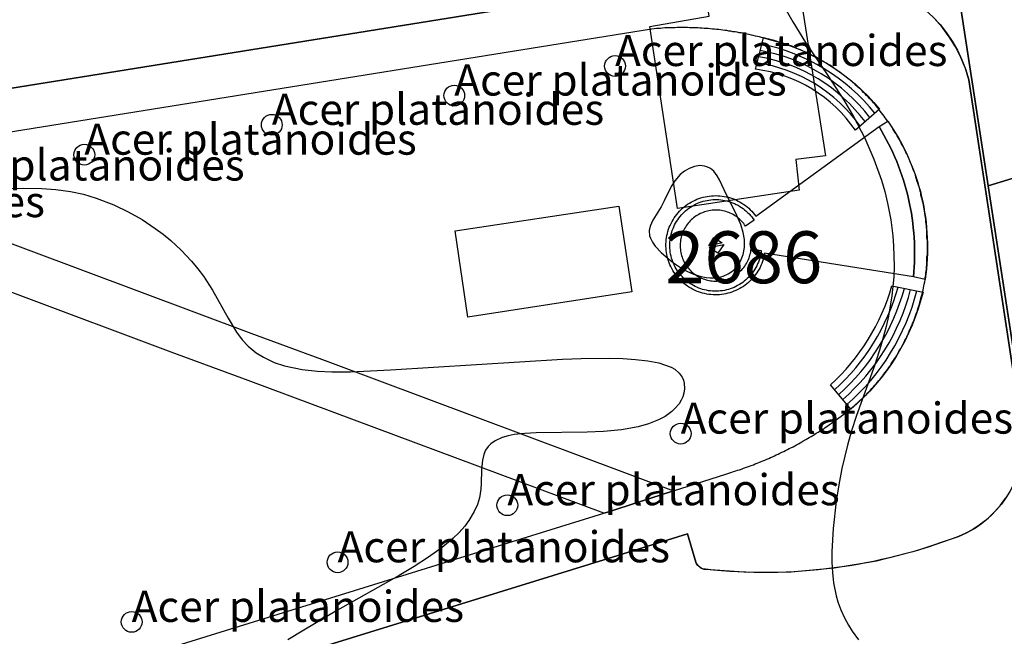
# Model space of a CAD drawing. Units: metres. Extents: x 371 to 2500344, y 152 to 1116202.
# Drawn here: x 2499662 to 2499709, y 1115930 to 1115959 of the extents above; entities that cross this region are included whole.
import ezdxf

# ---------------------------------------------------------------- set-up
doc = ezdxf.new("R2010")
doc.units = ezdxf.units.M
doc.header["$LTSCALE"] = 0.0002
for name, color, linetype, lineweight in [('cad_l_objetdivers_ligne', 10, 'Continuous', 25), ('cad_n_parcelle_mensu', 10, 'Continuous', 25), ('cad_s_batiment_sousol', 10, 'Continuous', 25), ('cad_s_domroutier_objets_niv0', 10, 'Continuous', 25), ('cad_s_objetdivers_poly', 10, 'Continuous', 25), ('geo_l_mna_courbe_niveau', 10, 'Continuous', 25), ('sipv_n_ica_arbre_isole', 10, 'Continuous', 25), ('sipv_p_ica_arbre_isole', 10, 'Continuous', 25)]:
    doc.layers.add(name, color=color, linetype=linetype, lineweight=lineweight)
doc.layers.add('sipv_ica_p_arbre_isole', color=92, linetype='Continuous')
doc.styles.add('ECRITURE_DROIT', font='romans.shx')

# ---------------------------------------------------------------- blocks, each defined once
blk = doc.blocks.new('AP1S2_FeatureWriter_0_FMEBLOCK242')
at = {"layer": 'cad_s_domroutier_objets_niv0'}
blk.add_lwpolyline([(-8.88, 25.514), (-13.045, 52.565), (-5.698, 54.809)], dxfattribs=at)
blk = doc.blocks.new('AP1S2_FeatureWriter_0_FMEBLOCK313')
at = {"layer": 'cad_s_domroutier_objets_niv0'}
for points in [[(-33.958, 12.166), (20.601, 20.949, -0.01155)], [(33.551, 21.875, -0.312674), (39.274, 16.921), (41.909, -0.416, -0.305172), (38.783, -5.083, -0.119778), (26.594, -6.669, -0.297567), (26.131, -6.331), (25.727, -4.963), (21.897, -6.146), (-29.12, -21.924)]]:
    blk.add_lwpolyline(points, format="xyb", dxfattribs=at)
blk.add_lwpolyline([(-11.552, -14.273), (21.69, -3.966), (21.818, -3.927), (25.058, -2.89), (27.568, -2.086), (27.668, -2.046), (27.758, -2.016), (27.858, -1.987), (27.938, -1.957), (28.048, -1.926), (28.138, -1.896), (28.228, -1.866), (28.328, -1.836), (28.428, -1.796), (28.518, -1.767), (28.608, -1.737), (28.708, -1.696), (28.798, -1.666), (28.898, -1.626), (28.988, -1.587), (29.078, -1.557), (29.168, -1.516), (29.268, -1.476), (29.358, -1.436), (29.449, -1.406), (29.538, -1.367), (29.639, -1.326), (29.728, -1.286), (29.818, -1.246), (29.908, -1.196), (29.998, -1.157), (30.088, -1.116), (30.178, -1.076), (30.269, -1.026), (30.359, -0.987), (30.449, -0.936), (30.539, -0.896), (30.629, -0.846), (30.708, -0.806), (30.809, -0.757), (30.888, -0.716), (30.979, -0.666), (31.069, -0.616), (31.159, -0.567), (31.239, -0.516), (31.329, -0.466), (31.419, -0.416), (31.499, -0.367), (31.579, -0.316), (31.679, -0.266), (31.759, -0.216), (31.849, -0.167), (31.929, -0.106), (32.019, -0.056), (32.099, -0.006), (32.179, 0.054), (32.269, 0.094), (32.349, 0.164), (32.429, 0.214), (32.519, 0.274), (32.599, 0.334), (32.679, 0.384), (32.759, 0.443), (32.839, 0.504), (32.929, 0.564), (33.019, 0.633), (33.129, 0.714), (33.209, 0.774), (33.289, 0.823), (33.369, 0.894), (33.449, 0.954), (33.519, 1.023), (33.599, 1.084), (33.679, 1.154), (33.749, 1.213), (33.829, 1.284), (33.899, 1.344), (33.979, 1.423), (34.049, 1.483), (34.119, 1.554), (34.199, 1.623), (34.269, 1.693), (34.339, 1.764), (34.409, 1.833), (34.479, 1.903), (34.539, 1.974), (34.609, 2.053), (34.679, 2.123), (34.749, 2.203), (34.809, 2.273), (34.879, 2.353), (34.929, 2.423), (34.999, 2.503), (35.069, 2.573), (35.129, 2.663), (35.189, 2.743), (35.249, 2.823), (35.309, 2.903), (35.379, 2.983), (35.429, 3.063), (35.479, 3.143), (35.539, 3.233), (35.589, 3.313), (35.649, 3.393), (35.699, 3.483), (35.759, 3.563), (35.819, 3.653), (35.859, 3.733), (35.909, 3.823), (35.949, 3.913), (36.009, 3.993), (36.059, 4.083), (36.109, 4.173), (36.149, 4.263), (36.199, 4.353), (36.239, 4.443), (36.289, 4.533), (36.329, 4.623), (36.369, 4.713), (36.409, 4.803), (36.449, 4.893), (36.489, 4.983), (36.529, 5.073), (36.569, 5.173), (36.609, 5.263), (36.639, 5.353), (36.679, 5.453), (36.709, 5.543), (36.739, 5.643), (36.78, 5.733), (36.81, 5.823), (36.839, 5.933), (36.869, 6.013), (36.899, 6.113), (36.919, 6.213), (36.95, 6.303), (36.97, 6.403), (37, 6.503), (37.02, 6.593), (37.049, 6.693), (37.069, 6.793), (37.09, 6.893), (37.11, 6.983), (37.13, 7.083), (37.15, 7.183), (37.17, 7.293), (37.18, 7.403), (37.2, 7.503), (37.21, 7.602), (37.22, 7.703), (37.23, 7.802), (37.239, 7.903), (37.249, 8.002), (37.259, 8.103), (37.259, 8.192), (37.259, 8.293), (37.259, 8.392), (37.279, 8.493), (37.279, 8.592), (37.279, 8.702), (37.279, 8.792), (37.279, 8.892), (37.279, 8.992), (37.279, 9.092), (37.279, 9.192), (37.259, 9.292), (37.259, 9.392), (37.259, 9.492), (37.259, 9.592), (37.249, 9.692), (37.24, 9.792), (37.23, 9.892), (37.22, 9.992), (37.21, 10.092), (37.2, 10.192), (37.19, 10.302), (37.17, 10.392), (37.16, 10.492), (37.14, 10.592), (37.13, 10.692), (37.11, 10.782), (37.09, 10.882), (37.07, 10.982), (37.05, 11.082), (37.03, 11.182), (37, 11.272), (36.97, 11.372), (36.96, 11.472), (36.93, 11.562), (36.91, 11.662), (36.879, 11.762), (36.849, 11.852), (36.82, 11.952), (36.79, 12.032), (36.76, 12.142), (36.73, 12.232), (36.7, 12.342), (36.669, 12.422), (36.63, 12.521), (36.6, 12.612), (36.56, 12.702), (36.53, 12.802), (36.489, 12.892), (36.449, 12.981), (36.41, 13.072), (36.37, 13.171), (36.33, 13.262), (36.289, 13.361), (36.239, 13.441), (36.2, 13.531), (36.16, 13.621), (36.11, 13.711), (36.069, 13.801), (36.02, 13.881), (35.969, 13.971), (35.919, 14.061), (35.869, 14.151), (35.82, 14.231), (35.769, 14.321), (35.719, 14.411), (35.659, 14.491), (35.61, 14.571), (35.559, 14.671), (35.499, 14.741), (35.449, 14.831), (35.379, 14.921), (35.309, 15.021), (35.249, 15.091), (35.19, 15.181), (35.14, 15.261), (35.069, 15.341), (35.01, 15.421), (34.949, 15.501), (34.889, 15.581), (34.82, 15.651), (34.759, 15.731), (34.689, 15.811), (34.63, 15.881), (34.559, 15.961), (34.489, 16.031), (34.42, 16.101), (34.349, 16.171), (34.279, 16.251), (34.2, 16.321), (34.139, 16.391), (34.069, 16.461), (33.999, 16.52), (33.909, 16.59), (33.849, 16.661), (33.779, 16.73), (33.699, 16.79), (33.619, 16.86), (33.549, 16.92), (33.469, 16.98), (33.389, 17.05), (33.309, 17.11), (33.229, 17.17), (33.149, 17.23), (33.069, 17.29), (32.989, 17.35), (32.909, 17.4), (32.829, 17.46), (32.739, 17.52), (32.659, 17.58), (32.579, 17.63), (32.489, 17.68), (32.41, 17.73), (32.309, 17.78), (32.24, 17.83), (32.15, 17.88), (32.06, 17.93), (31.97, 17.98), (31.89, 18.03), (31.8, 18.08), (31.71, 18.119), (31.62, 18.17), (31.53, 18.209), (31.45, 18.25), (31.35, 18.289), (31.261, 18.329), (31.171, 18.369), (31.071, 18.409), (30.981, 18.439), (30.891, 18.489), (30.791, 18.529), (30.701, 18.559), (30.611, 18.599), (30.511, 18.629), (30.431, 18.659), (30.321, 18.689), (30.231, 18.719), (30.141, 18.749), (30.042, 18.779), (29.942, 18.809), (29.852, 18.839), (29.752, 18.859), (29.652, 18.888), (29.562, 18.908), (29.462, 18.928), (29.382, 18.948), (29.282, 18.968), (29.192, 18.998), (29.092, 19.018), (28.992, 19.038), (28.892, 19.068), (28.802, 19.088), (28.702, 19.108), (28.602, 19.128), (28.502, 19.148), (28.403, 19.178), (28.313, 19.188), (28.213, 19.198), (28.113, 19.218), (28.013, 19.238), (27.913, 19.248), (27.813, 19.267), (27.713, 19.277), (27.623, 19.297), (27.523, 19.307), (27.423, 19.327), (27.323, 19.337), (27.233, 19.347), (27.123, 19.357), (27.023, 19.367), (26.923, 19.377), (26.824, 19.387), (26.724, 19.397), (26.624, 19.397), (26.524, 19.407), (26.424, 19.417), (26.324, 19.417), (26.224, 19.427), (26.124, 19.427), (26.024, 19.437), (25.924, 19.437), (25.824, 19.437), (25.724, 19.447), (25.614, 19.447), (25.524, 19.447), (25.424, 19.447), (25.324, 19.447), (25.225, 19.447), (25.125, 19.437), (25.025, 19.436), (24.925, 19.436), (24.825, 19.436), (24.725, 19.426), (24.625, 19.426), (24.525, 19.416), (24.425, 19.406), (24.325, 19.406), (24.225, 19.396), (24.125, 19.386), (23.995, 19.376), (-16.908, 12.793)], dxfattribs=at)
blk = doc.blocks.new('AP1S2_FeatureWriter_0_FMEBLOCK412')
at = {"layer": 'cad_l_objetdivers_ligne'}
for points in [[(2.834, -1.354), (2.571, -1.043), (2.296, -0.743), (2.008, -0.455), (1.707, -0.181), (1.396, 0.081), (1.073, 0.329), (0.74, 0.563), (0.397, 0.783), (0.046, 0.987), (-0.314, 1.177), (-0.682, 1.35), (-1.057, 1.508), (-1.438, 1.649), (-1.826, 1.774), (-2.217, 1.882), (-2.614, 1.974)], [(2.594, -1.564), (2.346, -1.256), (2.083, -0.96), (1.807, -0.676), (1.519, -0.405), (1.219, -0.147), (0.907, 0.097), (0.584, 0.327), (0.252, 0.541), (-0.09, 0.74), (-0.44, 0.923), (-0.799, 1.091), (-1.164, 1.242), (-1.537, 1.376), (-1.914, 1.493), (-2.684, 1.674)], [(2.124, -1.974), (1.901, -1.674), (1.662, -1.387), (1.41, -1.111), (1.143, -0.849), (0.864, -0.601), (0.572, -0.367), (0.269, -0.148), (-0.044, 0.055), (-0.367, 0.242), (-0.7, 0.412), (-1.04, 0.565), (-1.388, 0.701), (-1.742, 0.82), (-2.102, 0.92), (-2.834, 1.064)], [(2.364, -1.764), (2.126, -1.461), (1.874, -1.17), (1.609, -0.891), (1.331, -0.625), (1.04, -0.373), (0.738, -0.135), (0.424, 0.089), (0.101, 0.297), (-0.232, 0.489), (-0.574, 0.665), (-0.924, 0.825), (-1.281, 0.968), (-1.644, 1.093), (-2.013, 1.201), (-2.387, 1.292), (-2.764, 1.364)]]:
    blk.add_lwpolyline(points, dxfattribs=at)
blk = doc.blocks.new('AP1S2_FeatureWriter_0_FMEBLOCK647')
at = {"layer": 'cad_l_objetdivers_ligne'}
for points in [[(-1.98, -2.125), (-1.711, -1.873), (-1.451, -1.612), (-1.2, -1.342), (-0.959, -1.063), (-0.729, -0.776), (-0.508, -0.481), (-0.298, -0.178), (-0.098, 0.132), (0.09, 0.448), (0.267, 0.771), (0.432, 1.101), (0.586, 1.436), (0.728, 1.776), (0.857, 2.121), (0.975, 2.47), (1.08, 2.825)], [(-1.78, -2.355), (-1.501, -2.096), (-1.23, -1.827), (-0.97, -1.549), (-0.719, -1.261), (-0.48, -0.965), (-0.251, -0.66), (-0.034, -0.347), (0.173, -0.026), (0.367, 0.302), (0.549, 0.637), (0.72, 0.978), (0.877, 1.325), (1.022, 1.677), (1.154, 2.035), (1.273, 2.397), (1.38, 2.765)], [(-1.59, -2.595), (-1.298, -2.329), (-1.016, -2.053), (-0.744, -1.767), (-0.483, -1.47), (-0.233, -1.164), (0.005, -0.849), (0.231, -0.525), (0.445, -0.192), (0.646, 0.148), (0.834, 0.495), (1.009, 0.849), (1.171, 1.209), (1.319, 1.576), (1.453, 1.947), (1.574, 2.324), (1.68, 2.705)], [(-1.39, -2.825), (-1.087, -2.552), (-0.794, -2.268), (-0.512, -1.973), (-0.242, -1.668), (0.017, -1.352), (0.263, -1.027), (0.497, -0.692), (0.717, -0.349), (0.925, 0.002), (1.118, 0.361), (1.298, 0.727), (1.464, 1.1), (1.615, 1.479), (1.752, 1.863), (1.98, 2.645)]]:
    blk.add_lwpolyline(points, dxfattribs=at)
blk = doc.blocks.new('AP1S2_FeatureWriter_0_FMEBLOCK760')
at = {"layer": 'geo_l_mna_courbe_niveau'}
blk.add_lwpolyline([(23.916, 15.818), (24.297, 15.135), (24.914, 14.138), (25.978, 12.553), (26.756, 11.356), (27.223, 10.565), (27.758, 9.534), (28.204, 8.513), (28.562, 7.5), (28.72, 6.958), (28.861, 6.387), (29.013, 5.589), (29.112, 4.823), (29.151, 4.337), (29.174, 3.346), (29.156, 2.842), (29.073, 1.932), (28.908, 0.946), (28.794, 0.443), (28.536, -0.49), (28.241, -1.394), (27.369, -3.841), (27.13, -4.577), (26.945, -5.211), (26.657, -6.401), (26.507, -7.185), (26.386, -7.968), (26.239, -9.289), (26.178, -10.404), (26.178, -10.912), (26.202, -11.413), (26.257, -11.906), (26.383, -12.53), (26.468, -12.821), (26.611, -13.216), (26.786, -13.603), (26.971, -13.944), (27.151, -14.231), (27.46, -14.66)], dxfattribs=at)
blk = doc.blocks.new('SIPV_ICA_ARBRE_ISOLE')
at = {"layer": 'sipv_ica_p_arbre_isole'}
blk.add_circle((0, 0), 0.5, dxfattribs=at)

msp = doc.modelspace()

# ---------------------------------------------------------------- linework, layer by layer
at = {"layer": 'cad_s_batiment_sousol'}
for points in [[(2499697.9223, 1115961.9288), (2499698.0519, 1115961.3588), (2499699.4913, 1115961.5593), (2499700.8678, 1115952.7128), (2499699.4376, 1115952.5427), (2499699.5974, 1115951.0628), (2499693.7487, 1115950.1718), (2499692.4141, 1115958.9475), (2499695.2627, 1115959.4485), (2499694.954, 1115961.4677)], [(2499691.5479, 1115946.1526), (2499683.6418, 1115944.94), (2499683.0343, 1115949.0981), (2499690.9204, 1115950.2905)]]:
    msp.add_lwpolyline(points, close=True, dxfattribs=at)
at = {"layer": 'cad_s_domroutier_objets_niv0'}
for points in [[(2499716.0511, 1115953.5141), (2499708.7042, 1115951.2701), (2499705.4897, 1115972.151)], [(2499705.4897, 1115972.151), (2499708.7042, 1115951.2701), (2499712.8686, 1115924.2194)], [(2499689.1, 1115960.401), (2499634.5409, 1115951.6172)], [(2499710.408, 1115939.036), (2499707.773, 1115956.373), (2499707.6061, 1115956.9233), (2499707.3922, 1115957.4571), (2499707.133, 1115957.9704), (2499706.8303, 1115958.4594), (2499706.4865, 1115958.9204), (2499706.1041, 1115959.3499)], [(2499639.3783, 1115917.5276), (2499690.396, 1115933.306), (2499694.226, 1115934.489), (2499694.63, 1115933.121), (2499694.647, 1115933.0812), (2499694.6672, 1115933.0429), (2499694.6905, 1115933.0064), (2499694.7168, 1115932.9719), (2499694.7458, 1115932.9397), (2499694.7773, 1115932.9101), (2499694.8112, 1115932.8831), (2499694.8472, 1115932.859), (2499694.8851, 1115932.838), (2499694.9246, 1115932.8202), (2499694.9654, 1115932.8057), (2499695.0072, 1115932.7946), (2499695.0499, 1115932.787), (2499695.093, 1115932.783), (2499697.1557, 1115932.6398), (2499699.2232, 1115932.6609), (2499701.2825, 1115932.846), (2499703.3206, 1115933.194), (2499705.3247, 1115933.7028), (2499707.282, 1115934.369), (2499707.6687, 1115934.5466), (2499708.0391, 1115934.7563), (2499708.3903, 1115934.9965), (2499708.7201, 1115935.2656), (2499709.0259, 1115935.5615), (2499709.3055, 1115935.8823), (2499709.5571, 1115936.2255)]]:
    msp.add_lwpolyline(points, dxfattribs=at)
msp.add_lwpolyline([(2499673.1869, 1115944.1667), (2499676.9044, 1115942.7986), (2499693.5567, 1115936.5619), (2499690.3162, 1115935.5249), (2499690.1886, 1115935.4854), (2499673.066, 1115941.8774), (2499669.3488, 1115943.2556), (2499647.2333, 1115951.5445), (2499647.4298, 1115951.5772), (2499651.5905, 1115952.2443)], close=True, dxfattribs=at)
at = {"layer": 'cad_s_objetdivers_poly'}
for points in [[(2499702.308, 1115953.9526), (2499702.0956, 1115954.2471), (2499701.8681, 1115954.5302), (2499701.6259, 1115954.8007), (2499701.3698, 1115955.0578), (2499701.1002, 1115955.3011), (2499700.8182, 1115955.5299), (2499700.5243, 1115955.743), (2499700.2196, 1115955.9404), (2499699.9051, 1115956.1213), (2499699.5816, 1115956.2853), (2499699.2496, 1115956.4318), (2499698.9103, 1115956.5603), (2499698.5649, 1115956.6708), (2499698.2138, 1115956.7628), (2499697.8585, 1115956.8359), (2499697.4999, 1115956.8905), (2499697.8806, 1115958.4), (2499698.6854, 1115958.1833), (2499699.0811, 1115958.0504), (2499699.4713, 1115957.9016), (2499699.8549, 1115957.7367), (2499700.2312, 1115957.556), (2499700.6002, 1115957.3604), (2499700.9605, 1115957.1497), (2499701.3121, 1115956.9246), (2499701.6544, 1115956.6848), (2499701.987, 1115956.4313), (2499702.3083, 1115956.1646), (2499702.6189, 1115955.8848), (2499702.9175, 1115955.5925), (2499703.2039, 1115955.2883), (2499703.4781, 1115954.9723)], [(2499705.6682, 1115946.7544), (2499705.1082, 1115946.8842), (2499705.1282, 1115947.1196), (2499705.144, 1115947.3552), (2499705.1552, 1115947.5909), (2499705.1615, 1115947.8269), (2499705.1629, 1115948.0629), (2499705.1599, 1115948.299), (2499705.1517, 1115948.5351), (2499705.1392, 1115948.7709), (2499705.1217, 1115949.0065), (2499705.0993, 1115949.2414), (2499705.0723, 1115949.476), (2499705.0408, 1115949.71), (2499705.0044, 1115949.9432), (2499704.9632, 1115950.1757), (2499704.9176, 1115950.4074), (2499704.8671, 1115950.638), (2499704.8119, 1115950.8678), (2499704.7523, 1115951.0961), (2499704.688, 1115951.3234), (2499704.6191, 1115951.5492), (2499704.5458, 1115951.7736), (2499704.4677, 1115951.9966), (2499704.3852, 1115952.2177), (2499704.2984, 1115952.4374), (2499704.2071, 1115952.6551), (2499704.1117, 1115952.8711), (2499704.0116, 1115953.085), (2499703.9075, 1115953.2968), (2499703.799, 1115953.5066), (2499703.6863, 1115953.714), (2499703.5693, 1115953.9193), (2499703.448, 1115954.1228), (2499703.8681, 1115954.3926), (2499704.1454, 1115953.9747), (2499704.2767, 1115953.7608), (2499704.4029, 1115953.5436), (2499704.5243, 1115953.3234), (2499704.6401, 1115953.1006), (2499704.7507, 1115952.8751), (2499704.8559, 1115952.647), (2499704.9558, 1115952.4165), (2499705.0501, 1115952.1838), (2499705.1388, 1115951.9486), (2499705.2221, 1115951.7117), (2499705.2999, 1115951.4728), (2499705.3716, 1115951.2322), (2499705.438, 1115950.9898), (2499705.4986, 1115950.746), (2499705.5533, 1115950.5011), (2499705.6022, 1115950.2545), (2499705.6453, 1115950.0071), (2499705.6825, 1115949.7587), (2499705.714, 1115949.5093), (2499705.7396, 1115949.2596), (2499705.7588, 1115949.0091), (2499705.7726, 1115948.7582), (2499705.7802, 1115948.5072), (2499705.7821, 1115948.2561), (2499705.7779, 1115948.0047), (2499705.7679, 1115947.7537), (2499705.7518, 1115947.5033), (2499705.7299, 1115947.253), (2499705.702, 1115947.0032)], [(2499705.1082, 1115946.8842), (2499697.9374, 1115948.0232), (2499697.9187, 1115947.9206), (2499697.8957, 1115947.8205), (2499697.8684, 1115947.7213), (2499697.8368, 1115947.6235), (2499697.8013, 1115947.5274), (2499697.7615, 1115947.4326), (2499697.7177, 1115947.3395), (2499697.67, 1115947.2487), (2499697.6183, 1115947.1599), (2499697.5629, 1115947.0735), (2499697.504, 1115946.9892), (2499697.4413, 1115946.9077), (2499697.3752, 1115946.829), (2499697.3061, 1115946.7533), (2499697.2334, 1115946.6807), (2499697.1577, 1115946.6111), (2499697.0793, 1115946.5447), (2499696.998, 1115946.4818), (2499696.9142, 1115946.4227), (2499696.8275, 1115946.3671), (2499696.739, 1115946.3151), (2499696.6482, 1115946.2672), (2499696.5553, 1115946.2232), (2499696.4608, 1115946.1831), (2499696.3644, 1115946.1473), (2499696.2668, 1115946.1154), (2499696.1679, 1115946.0879), (2499696.0678, 1115946.0646), (2499695.9667, 1115946.0454), (2499695.8651, 1115946.031), (2499695.7629, 1115946.0207), (2499695.6602, 1115946.0149), (2499695.5575, 1115946.0135), (2499695.4549, 1115946.0166), (2499695.3524, 1115946.024), (2499695.2502, 1115946.0356), (2499695.1487, 1115946.0519), (2499695.0481, 1115946.0724), (2499694.9483, 1115946.0971), (2499694.8498, 1115946.1262), (2499694.7524, 1115946.1595), (2499694.6567, 1115946.1969), (2499694.5629, 1115946.2383), (2499694.4707, 1115946.284), (2499694.3806, 1115946.3333), (2499694.2928, 1115946.3864), (2499694.2074, 1115946.4435), (2499694.1243, 1115946.504), (2499694.0439, 1115946.5679), (2499693.9666, 1115946.6354), (2499693.8921, 1115946.7061), (2499693.8208, 1115946.7799), (2499693.7526, 1115946.8567), (2499693.688, 1115946.9363), (2499693.6269, 1115947.0189), (2499693.5689, 1115947.1035), (2499693.5152, 1115947.191), (2499693.465, 1115947.2806), (2499693.4188, 1115947.3721), (2499693.3764, 1115947.4658), (2499693.3383, 1115947.561), (2499693.3042, 1115947.6578), (2499693.2742, 1115947.7561), (2499693.2487, 1115947.8557), (2499693.2273, 1115947.956), (2499693.2101, 1115948.0572), (2499693.1976, 1115948.1591), (2499693.1893, 1115948.2616), (2499693.1854, 1115948.3641), (2499693.1859, 1115948.4668), (2499693.1908, 1115948.5695), (2499693.2002, 1115948.6716), (2499693.214, 1115948.7735), (2499693.2319, 1115948.8745), (2499693.2546, 1115948.9748), (2499693.2812, 1115949.074), (2499693.3119, 1115949.172), (2499693.347, 1115949.2684), (2499693.3865, 1115949.3633), (2499693.4296, 1115949.4564), (2499693.4768, 1115949.5477), (2499693.5278, 1115949.6369), (2499693.5828, 1115949.7237), (2499693.6412, 1115949.8082), (2499693.7034, 1115949.8902), (2499693.7688, 1115949.969), (2499693.8377, 1115950.0454), (2499693.9099, 1115950.1185), (2499693.9851, 1115950.1886), (2499694.0631, 1115950.2552), (2499694.1439, 1115950.3186), (2499694.2275, 1115950.3784), (2499694.3135, 1115950.4345), (2499694.4018, 1115950.4869), (2499694.4923, 1115950.5356), (2499694.585, 1115950.5803), (2499694.6793, 1115950.6208), (2499694.7752, 1115950.6575), (2499694.8727, 1115950.6898), (2499694.9714, 1115950.718), (2499695.0712, 1115950.7418), (2499695.172, 1115950.7615), (2499695.2737, 1115950.7769), (2499695.3759, 1115950.7876), (2499695.4782, 1115950.7942), (2499695.5809, 1115950.7963), (2499695.6837, 1115950.7937), (2499695.786, 1115950.7871), (2499695.888, 1115950.7759), (2499695.9894, 1115950.7604), (2499696.0902, 1115950.7406), (2499696.19, 1115950.7164), (2499696.2887, 1115950.6881), (2499696.3861, 1115950.6553), (2499696.4817, 1115950.6186), (2499696.576, 1115950.5776), (2499696.6683, 1115950.5328), (2499696.7587, 1115950.4841), (2499696.8469, 1115950.4313), (2499696.9327, 1115950.3749), (2499697.0161, 1115950.3148), (2499697.0968, 1115950.2513), (2499697.1746, 1115950.1843), (2499697.2496, 1115950.1141), (2499697.3215, 1115950.0408), (2499697.3902, 1115949.9644), (2499697.4554, 1115949.885), (2499697.5173, 1115949.8028), (2499703.448, 1115954.1228), (2499703.5693, 1115953.9193), (2499703.6863, 1115953.714), (2499703.799, 1115953.5066), (2499703.9075, 1115953.2968), (2499704.0116, 1115953.085), (2499704.1117, 1115952.8711), (2499704.2071, 1115952.6551), (2499704.2984, 1115952.4374), (2499704.3852, 1115952.2177), (2499704.4677, 1115951.9966), (2499704.5458, 1115951.7736), (2499704.6191, 1115951.5492), (2499704.688, 1115951.3234), (2499704.7523, 1115951.0961), (2499704.8119, 1115950.8678), (2499704.8671, 1115950.638), (2499704.9176, 1115950.4074), (2499704.9632, 1115950.1757), (2499705.0044, 1115949.9432), (2499705.0408, 1115949.71), (2499705.0723, 1115949.476), (2499705.0993, 1115949.2414), (2499705.1217, 1115949.0065), (2499705.1392, 1115948.7709), (2499705.1517, 1115948.5351), (2499705.1599, 1115948.299), (2499705.1629, 1115948.0629), (2499705.1615, 1115947.8269), (2499705.1552, 1115947.5909), (2499705.144, 1115947.3552), (2499705.1282, 1115947.1196)], [(2499697.4297, 1115949.6076), (2499697.0201, 1115949.3196), (2499696.9745, 1115949.385), (2499696.9297, 1115949.445), (2499696.8821, 1115949.5032), (2499696.8318, 1115949.559), (2499696.7794, 1115949.6126), (2499696.7247, 1115949.664), (2499696.6676, 1115949.7126), (2499696.6085, 1115949.7592), (2499696.5475, 1115949.8027), (2499696.4844, 1115949.8437), (2499696.4199, 1115949.8819), (2499696.3536, 1115949.9172), (2499696.2858, 1115949.9493), (2499696.2166, 1115949.9789), (2499696.1463, 1115950.0052), (2499696.0752, 1115950.0282), (2499696.0028, 1115950.0481), (2499695.9298, 1115950.0649), (2499695.8557, 1115950.0786), (2499695.7816, 1115950.0888), (2499695.7068, 1115950.096), (2499695.6318, 1115950.0997), (2499695.5566, 1115950.1001), (2499695.4818, 1115950.0973), (2499695.407, 1115950.0915), (2499695.3326, 1115950.0819), (2499695.2586, 1115950.0693), (2499695.1852, 1115950.0534), (2499695.1127, 1115950.0346), (2499695.041, 1115950.0122), (2499694.9702, 1115949.9871), (2499694.9007, 1115949.9587), (2499694.8327, 1115949.9269), (2499694.7659, 1115949.8927), (2499694.7007, 1115949.8554), (2499694.6371, 1115949.8154), (2499694.5758, 1115949.7725), (2499694.5159, 1115949.7269), (2499694.4584, 1115949.6789), (2499694.4028, 1115949.6282), (2499694.3494, 1115949.5753), (2499694.2987, 1115949.5202), (2499694.2503, 1115949.4629), (2499694.2044, 1115949.4033), (2499694.1611, 1115949.3418), (2499694.1208, 1115949.2787), (2499694.0831, 1115949.2137), (2499694.0484, 1115949.1473), (2499694.0164, 1115949.0793), (2499693.9878, 1115949.0099), (2499693.9619, 1115948.9393), (2499693.9393, 1115948.8676), (2499693.92, 1115948.7952), (2499693.9036, 1115948.722), (2499693.8906, 1115948.6479), (2499693.8808, 1115948.5737), (2499693.8744, 1115948.4987), (2499693.8711, 1115948.4238), (2499693.8711, 1115948.3488), (2499693.8743, 1115948.2739), (2499693.8811, 1115948.199), (2499693.891, 1115948.1247), (2499693.9042, 1115948.0507), (2499693.9205, 1115947.9776), (2499693.94, 1115947.905), (2499693.9628, 1115947.8336), (2499693.9888, 1115947.7631), (2499694.0177, 1115947.694), (2499694.0495, 1115947.626), (2499694.0843, 1115947.5595), (2499694.1222, 1115947.4948), (2499694.1626, 1115947.4317), (2499694.206, 1115947.3703), (2499694.252, 1115947.3109), (2499694.3004, 1115947.254), (2499694.3514, 1115947.1988), (2499694.4047, 1115947.146), (2499694.4606, 1115947.0955), (2499694.5183, 1115947.0478), (2499694.5782, 1115947.0024), (2499694.6399, 1115946.9598), (2499694.7034, 1115946.9197), (2499694.7686, 1115946.8827), (2499694.8357, 1115946.8485), (2499694.9039, 1115946.8174), (2499694.9735, 1115946.789), (2499695.0444, 1115946.7638), (2499695.1161, 1115946.742), (2499695.1887, 1115946.7231), (2499695.2623, 1115946.7075), (2499695.3361, 1115946.6949), (2499695.4106, 1115946.6858), (2499695.4856, 1115946.68), (2499695.5606, 1115946.6775), (2499695.6358, 1115946.6782), (2499695.7107, 1115946.6821), (2499695.7855, 1115946.6893), (2499695.8598, 1115946.7), (2499695.9337, 1115946.7138), (2499696.0068, 1115946.7308), (2499696.0792, 1115946.751), (2499696.1504, 1115946.7743), (2499696.2207, 1115946.8009), (2499696.2897, 1115946.8304), (2499696.3574, 1115946.8628), (2499696.4235, 1115946.8984), (2499696.488, 1115946.9366), (2499696.5509, 1115946.9778), (2499696.6119, 1115947.0218), (2499696.6708, 1115947.0681), (2499696.7278, 1115947.117), (2499696.7823, 1115947.1685), (2499696.8347, 1115947.2225), (2499696.8849, 1115947.2784), (2499696.9324, 1115947.3366), (2499696.9773, 1115947.3969), (2499697.0194, 1115947.4591), (2499697.0588, 1115947.5229), (2499697.0954, 1115947.5883), (2499697.1291, 1115947.6556), (2499697.1596, 1115947.7239), (2499697.1873, 1115947.7938), (2499697.212, 1115947.8648), (2499697.2332, 1115947.9367), (2499697.2516, 1115948.0096), (2499697.2667, 1115948.0832), (2499697.2784, 1115948.1572), (2499697.2873, 1115948.2335), (2499697.7781, 1115948.1559), (2499697.7645, 1115948.0557), (2499697.7475, 1115947.9605), (2499697.7263, 1115947.8666), (2499697.7009, 1115947.7735), (2499697.6716, 1115947.6815), (2499697.6383, 1115947.5907), (2499697.6013, 1115947.5018), (2499697.5603, 1115947.4145), (2499697.5154, 1115947.3288), (2499697.4667, 1115947.2454), (2499697.4148, 1115947.1642), (2499697.3589, 1115947.0853), (2499697.3, 1115947.009), (2499697.2376, 1115946.9352), (2499697.1722, 1115946.8644), (2499697.1037, 1115946.7962), (2499697.0325, 1115946.7312), (2499696.9582, 1115946.6695), (2499696.8814, 1115946.6108), (2499696.8019, 1115946.5559), (2499696.7204, 1115946.5042), (2499696.6366, 1115946.4562), (2499696.5509, 1115946.412), (2499696.4631, 1115946.3715), (2499696.3739, 1115946.3349), (2499696.2829, 1115946.3021), (2499696.1909, 1115946.2734), (2499696.0976, 1115946.2487), (2499696.0033, 1115946.2282), (2499695.9079, 1115946.2119), (2499695.8123, 1115946.1996), (2499695.7161, 1115946.1916), (2499695.6195, 1115946.1879), (2499695.5231, 1115946.1881), (2499695.4265, 1115946.1928), (2499695.3303, 1115946.2014), (2499695.2346, 1115946.2145), (2499695.1396, 1115946.2317), (2499695.0455, 1115946.2531), (2499694.9523, 1115946.2782), (2499694.8603, 1115946.3077), (2499694.7698, 1115946.341), (2499694.6806, 1115946.3785), (2499694.5933, 1115946.4197), (2499694.5081, 1115946.4644), (2499694.4247, 1115946.5133), (2499694.3435, 1115946.5655), (2499694.2645, 1115946.6211), (2499694.1882, 1115946.6802), (2499694.1146, 1115946.7426), (2499694.0438, 1115946.8081), (2499693.9756, 1115946.8766), (2499693.9109, 1115946.9479), (2499693.8493, 1115947.0222), (2499693.7909, 1115947.0989), (2499693.7361, 1115947.1783), (2499693.6846, 1115947.2597), (2499693.6368, 1115947.3438), (2499693.5926, 1115947.4294), (2499693.5523, 1115947.5171), (2499693.5159, 1115947.6065), (2499693.4834, 1115947.6973), (2499693.455, 1115947.7895), (2499693.4304, 1115947.8827), (2499693.41, 1115947.977), (2499693.3937, 1115948.0721), (2499693.3817, 1115948.1681), (2499693.3738, 1115948.2641), (2499693.3704, 1115948.3605), (2499693.3709, 1115948.4571), (2499693.3756, 1115948.5534), (2499693.3845, 1115948.6496), (2499693.3978, 1115948.7453), (2499693.4151, 1115948.8402), (2499693.4365, 1115948.9342), (2499693.462, 1115949.0273), (2499693.4915, 1115949.1192), (2499693.5251, 1115949.2095), (2499693.5625, 1115949.2987), (2499693.6038, 1115949.386), (2499693.649, 1115949.4712), (2499693.6977, 1115949.5545), (2499693.7501, 1115949.6358), (2499693.806, 1115949.7145), (2499693.8651, 1115949.7905), (2499693.9275, 1115949.8641), (2499693.9932, 1115949.9349), (2499694.0618, 1115950.0029), (2499694.1333, 1115950.0676), (2499694.2076, 1115950.1293), (2499694.2846, 1115950.1876), (2499694.364, 1115950.2426), (2499694.4457, 1115950.294), (2499694.5295, 1115950.3417), (2499694.6153, 1115950.3857), (2499694.7031, 1115950.426), (2499694.7925, 1115950.4627), (2499694.8834, 1115950.4951), (2499694.9757, 1115950.5236), (2499695.069, 1115950.548), (2499695.1635, 1115950.5683), (2499695.2584, 1115950.5847), (2499695.3543, 1115950.5965), (2499695.4504, 1115950.6042), (2499695.5468, 1115950.6079), (2499695.6433, 1115950.6073), (2499695.7397, 1115950.6027), (2499695.8358, 1115950.5937), (2499695.9314, 1115950.5804), (2499696.0264, 1115950.563), (2499696.1203, 1115950.5416), (2499696.2134, 1115950.516), (2499696.3051, 1115950.4863), (2499696.3956, 1115950.4528), (2499696.4844, 1115950.4154), (2499696.5717, 1115950.374), (2499696.6569, 1115950.3288), (2499696.7403, 1115950.2799), (2499696.8213, 1115950.2275), (2499696.9001, 1115950.1716), (2499696.9762, 1115950.1123), (2499697.0498, 1115950.0498), (2499697.1206, 1115949.9842), (2499697.1884, 1115949.9155), (2499697.2531, 1115949.8438), (2499697.3145, 1115949.7695), (2499697.3728, 1115949.6924)], [(2499695.887, 1115948.523), (2499695.2469, 1115948.373), (2499695.487, 1115948.773)], [(2499695.9672, 1115948.443), (2499695.687, 1115948.023), (2499695.267, 1115948.2929)], [(2499702.0876, 1115940.4951), (2499701.1176, 1115941.6747), (2499701.3744, 1115941.9192), (2499701.6234, 1115942.1723), (2499701.8632, 1115942.4338), (2499702.0945, 1115942.7033), (2499702.3159, 1115942.9806), (2499702.5278, 1115943.2653), (2499702.73, 1115943.5572), (2499702.9218, 1115943.8557), (2499703.1032, 1115944.1607), (2499703.2741, 1115944.4717), (2499703.4343, 1115944.7885), (2499703.5836, 1115945.1104), (2499703.7217, 1115945.4376), (2499703.8484, 1115945.769), (2499703.9637, 1115946.1048), (2499704.068, 1115946.444), (2499705.5681, 1115946.1444), (2499705.3359, 1115945.3343), (2499705.1963, 1115944.9365), (2499705.0413, 1115944.5446), (2499704.8713, 1115944.159), (2499704.6862, 1115943.7804), (2499704.4864, 1115943.4092), (2499704.2724, 1115943.0462), (2499704.0444, 1115942.6916), (2499703.8027, 1115942.3464), (2499703.5478, 1115942.0107), (2499703.2796, 1115941.6853), (2499702.9993, 1115941.3705), (2499702.7068, 1115941.0669), (2499702.4027, 1115940.775)]]:
    msp.add_lwpolyline(points, close=True, dxfattribs=at)
at = {"layer": 'geo_l_mna_courbe_niveau'}
for points in [[(2499693.1065, 1115950.5429), (2499692.9489, 1115950.2557), (2499692.5494, 1115949.6089), (2499692.4256, 1115949.3316), (2499692.3811, 1115949.1117), (2499692.4006, 1115948.8645), (2499692.4396, 1115948.7393), (2499692.5301, 1115948.5576), (2499692.6664, 1115948.3638), (2499692.9554, 1115948.0522), (2499693.3076, 1115947.7427), (2499693.5416, 1115947.5619), (2499693.983, 1115947.2685), (2499694.1846, 1115947.1564), (2499694.5085, 1115947.0083), (2499694.8814, 1115946.8901), (2499695.1246, 1115946.8455), (2499695.3206, 1115946.8296), (2499695.503, 1115946.8321), (2499695.7508, 1115946.8651), (2499695.9459, 1115946.9184), (2499696.1808, 1115947.0214), (2499696.361, 1115947.1372), (2499696.5023, 1115947.2585), (2499696.6895, 1115947.4822), (2499696.7787, 1115947.63), (2499696.9084, 1115947.9566), (2499696.9692, 1115948.2944), (2499696.9766, 1115948.4919), (2499696.9658, 1115948.6855), (2499696.9102, 1115949.0158), (2499696.7944, 1115949.3985), (2499696.5403, 1115949.9762), (2499696.099, 1115950.8322), (2499695.7603, 1115951.5545), (2499695.6556, 1115951.7485), (2499695.4899, 1115951.9719), (2499695.3329, 1115952.1049), (2499695.1568, 1115952.1921), (2499695.0445, 1115952.2229), (2499694.8252, 1115952.2409), (2499694.56, 1115952.202), (2499694.3063, 1115952.1093), (2499694.075, 1115951.9756), (2499693.8708, 1115951.8107), (2499693.6059, 1115951.5041), (2499693.4421, 1115951.2355), (2499693.1065, 1115950.5429)], [(2499661.3302, 1115951.1435), (2499662.2261, 1115951.1634), (2499663.116, 1115951.1467), (2499663.7992, 1115951.0958), (2499664.5019, 1115950.9967), (2499665.1347, 1115950.8591), (2499665.7449, 1115950.6799), (2499666.5951, 1115950.3526), (2499667.2892, 1115950.0174), (2499667.9507, 1115949.6386), (2499668.5841, 1115949.2172), (2499668.9641, 1115948.9328), (2499669.3303, 1115948.6331), (2499669.8324, 1115948.1727), (2499670.3322, 1115947.6432), (2499670.6374, 1115947.2751), (2499670.911, 1115946.9092), (2499671.3465, 1115946.2422), (2499672.0961, 1115944.8878), (2499672.5029, 1115944.2088), (2499672.7766, 1115943.8407), (2499673.0638, 1115943.5318), (2499673.4421, 1115943.2209), (2499673.7942, 1115943.0012), (2499674.3222, 1115942.7572), (2499674.81, 1115942.5964), (2499675.663, 1115942.4172), (2499676.3959, 1115942.3364), (2499677.0958, 1115942.304), (2499677.9853, 1115942.3064), (2499679.9233, 1115942.3955), (2499688.198, 1115942.9099), (2499689.1061, 1115942.9471), (2499690.4757, 1115942.959), (2499691.1146, 1115942.9383), (2499691.7226, 1115942.8973), (2499692.3068, 1115942.8304), (2499692.8489, 1115942.7288), (2499693.4349, 1115942.5265), (2499693.611, 1115942.4246), (2499693.8278, 1115942.2384), (2499693.967, 1115942.0423), (2499694.0304, 1115941.8992), (2499694.0678, 1115941.7624), (2499694.086, 1115941.4904), (2499694.0541, 1115941.2772), (2499693.9964, 1115941.0953), (2499693.9208, 1115940.9335), (2499693.8164, 1115940.7653), (2499693.6177, 1115940.5282), (2499693.4717, 1115940.3924), (2499693.1424, 1115940.1546), (2499692.8225, 1115939.982), (2499692.3479, 1115939.7929), (2499691.8391, 1115939.6499), (2499691.0488, 1115939.5078), (2499690.1737, 1115939.4247), (2499689.3875, 1115939.3922), (2499686.9266, 1115939.3679), (2499686.3813, 1115939.3369), (2499685.8761, 1115939.2767), (2499685.5836, 1115939.2189), (2499685.2923, 1115939.1349), (2499684.9557, 1115938.9837), (2499684.7483, 1115938.8385), (2499684.6173, 1115938.7072), (2499684.4934, 1115938.5254), (2499684.4072, 1115938.3234), (2499684.3425, 1115938.0445), (2499684.3064, 1115937.5713), (2499684.2896, 1115936.9153), (2499684.2669, 1115936.6381), (2499684.197, 1115936.2305), (2499684.1025, 1115935.9116), (2499683.9516, 1115935.5622), (2499683.6975, 1115935.1396), (2499683.4922, 1115934.8691), (2499683.2182, 1115934.5623), (2499682.9196, 1115934.273), (2499682.4022, 1115933.8403), (2499681.7561, 1115933.3731), (2499681.0622, 1115932.9236), (2499680.3339, 1115932.4859), (2499677.3625, 1115930.8059), (2499675.7381, 1115929.8521), (2499674.976, 1115929.3843)]]:
    msp.add_lwpolyline(points, dxfattribs=at)

# ---------------------------------------------------------------- block references
at = {"layer": 'cad_l_objetdivers_ligne'}
for name, p in [('AP1S2_FeatureWriter_0_FMEBLOCK412', (2499700.4141, 1115956.1263)), ('AP1S2_FeatureWriter_0_FMEBLOCK647', (2499703.2878, 1115943.5598))]:
    msp.add_blockref(name, p, dxfattribs=at)
at = {"layer": 'cad_s_domroutier_objets_niv0'}
for name, p in [('AP1S2_FeatureWriter_0_FMEBLOCK313', (2499668.4986, 1115939.4517)), ('AP1S2_FeatureWriter_0_FMEBLOCK242', (2499721.7489, 1115898.7052))]:
    msp.add_blockref(name, p, dxfattribs=at)
at = {"layer": 'geo_l_mna_courbe_niveau'}
msp.add_blockref('AP1S2_FeatureWriter_0_FMEBLOCK760', (2499675, 1115944.0389), dxfattribs=at)
at = {"layer": 'sipv_p_ica_arbre_isole'}
for p in [(2499690.733, 1115957.0438), (2499682.99, 1115955.62), (2499674.2, 1115954.21), (2499665.17, 1115952.77), (2499693.8961, 1115939.3226), (2499685.5449, 1115935.87), (2499677.37, 1115933.12), (2499667.4516, 1115930.2463)]:
    msp.add_blockref('SIPV_ICA_ARBRE_ISOLE', p, dxfattribs=at)

# ---------------------------------------------------------------- texts
at = {"layer": 'cad_n_parcelle_mensu', "linetype": 'Continuous', "style": 'ECRITURE_DROIT'}
msp.add_text('2686', height=2.5, dxfattribs=at).set_placement((2499693.144, 1115946.5749))
at = {"layer": 'sipv_n_ica_arbre_isole', "linetype": 'Continuous', "style": 'ECRITURE_DROIT'}
for p in [(2499690.733, 1115957.0438), (2499682.99, 1115955.62), (2499674.2, 1115954.21), (2499665.17, 1115952.77), (2499656.881, 1115951.5246), (2499647.26, 1115949.76), (2499693.8961, 1115939.3226), (2499685.5449, 1115935.87), (2499677.37, 1115933.12), (2499667.4516, 1115930.2463)]:
    msp.add_text('Acer platanoides', height=1.5, dxfattribs=at).set_placement(p)

doc.saveas('drawing.dxf')
